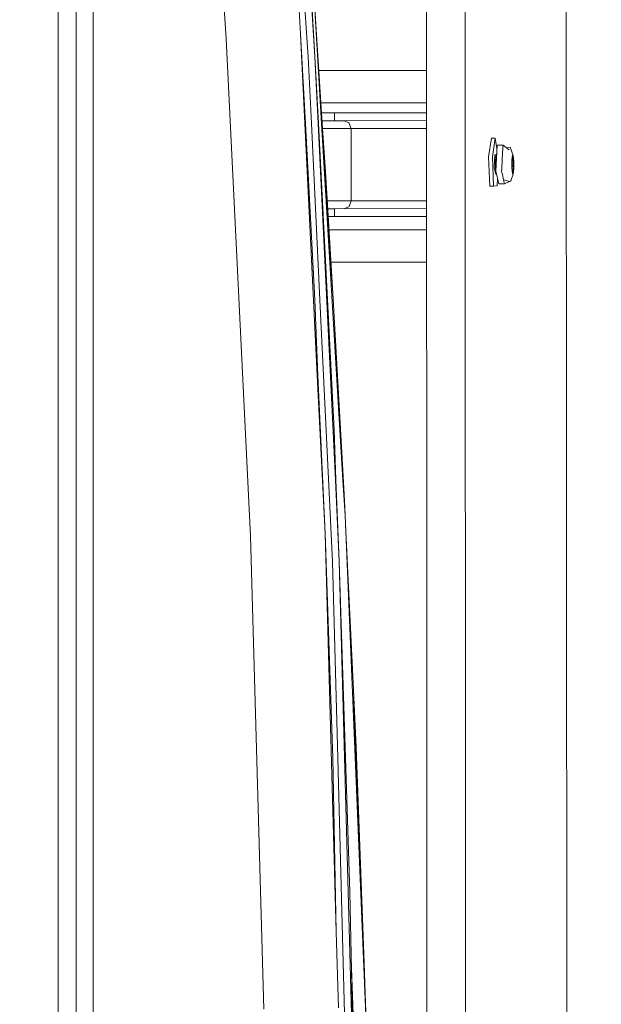
# Model space of a CAD drawing. Units: millimetres. Extents: x -1525 to 1837, y 168 to 3646.
# Drawn here: x 1077 to 1301, y 2449 to 2830 of the extents above; entities that cross this region are included whole.
import ezdxf

# ---------------------------------------------------------------- set-up
doc = ezdxf.new("R2010")
doc.units = ezdxf.units.MM
doc.layers.add('1', color=7, linetype='Continuous', true_color=0xffffff)
doc.styles.add('blockfont', font='simplex.shx')
doc.dimstyles.get("Standard").update_dxf_attribs({"dimtxt": 0.18, "dimasz": 0.18, "dimexe": 0.18, "dimexo": 0.0625, "dimgap": 0.09, "dimtad": 0, "dimtih": 1, "dimtoh": 1, "dimdec": 4, "dimzin": 0, "dimdsep": 46, "dimtxsty": 'Standard', "dimcen": 0.09, "dimadec": 0, "dimazin": 0, "dimtfac": 1, "dimtdec": 4, "dimtofl": 0, "dimtmove": 0, "dimatfit": 3, "dimfxl": 1, "dimtolj": 1, "dimtzin": 0, "dimarcsym": 0})

# ---------------------------------------------------------------- blocks, each defined once
blk = doc.blocks.new('_U0')
at = {"layer": '1', "color": 18, "lineweight": 13}
for p, q in [((1.585704, 3379.404939), (1711.669189, 3379.404939)), ((1708.494189, 3379.404939), (1708.494189, 2438.977491)), ((1605.160855, 2337.389991), (1580.160855, 2337.389991)), ((1580.160855, 2337.389991), (1580.160855, 2243.639991)), ((1836.827522, 2337.389991), (1811.827522, 2337.389991)), ((1836.827522, 2243.639991), (1836.827522, 2337.389991)), ((1580.160855, 2243.639991), (1605.160855, 2243.639991)), ((1708.494189, 1301.625043), (1708.494189, 2242.052491)), ((1811.827522, 2243.639991), (1836.827522, 2243.639991)), ((414.337506, 1301.625043), (1711.669189, 1301.625043))]:
    blk.add_line(p, q, dxfattribs=at)
at = {"layer": '1', "color": 18, "lineweight": 70}
for points in [[(1708.494189, 3379.404939), (1721.891648, 3329.404989), (1695.096729, 3329.40489)], [(1708.494189, 1301.625043), (1695.096729, 1351.624994), (1721.891648, 1351.625092)]]:
    blk.add_solid(points, dxfattribs=at)
at = {"layer": '1', "color": 18, "linetype": 'Continuous', "lineweight": 13, "char_height": 50, "attachment_point": 7, "line_spacing_factor": 0.903614, "style": 'blockfont'}
for s, insert in [('\\W1.3321;81.8', (1604.685855, 2373.494158)), ('\\W1.1591;2078', (1604.685855, 2251.619158))]:
    blk.add_mtext(s, dxfattribs=dict(at, insert=insert))

msp = doc.modelspace()

# ---------------------------------------------------------------- linework, layer by layer
at = {"layer": '1', "color": 18, "linetype": 'Continuous', "lineweight": 13}
for p, q in [((1249.341747, 1601.643442), (1248.778641, 3123.548478)), ((1287.842572, 3123.471707), (1288.46103, 1451.966554)), ((1091.631234, 3119.199961), (1091.631234, 1598.142261)), ((1098.655283, 3119.199961), (1098.655283, 1554.999947)), ((1105.158865, 3119.199961), (1105.158865, 1554.999947)), ((1185.311854, 2824.162036), (1180.137217, 2907.245904)), ((1156.561196, 2822.479278), (1151.303113, 2906.900674)), ((1180.555403, 2901.028186), (1185.311854, 2824.162036)), ((1188.223183, 2815.424233), (1182.680428, 2901.167184)), ((1190.847695, 2815.57706), (1186.035216, 2889.970332)), ((1188.582718, 2853.953391), (1190.847695, 2815.57706)), ((1193.424648, 2789.645307), (1189.549267, 2854.289323)), ((1193.681453, 2789.645309), (1189.921623, 2848.078166)), ((1234.081805, 2566.374093), (1233.978808, 2844.958335)), ((1187.003594, 2789.645261), (1185.311854, 2824.162036)), ((1187.168366, 2789.645262), (1185.311854, 2824.162036)), ((1165.987313, 2630.16513), (1156.561196, 2822.479278)), ((1188.223183, 2815.424233), (1189.464155, 2789.645279)), ((1190.847695, 2815.57706), (1192.098277, 2789.645298)), ((1192.181522, 2789.645298), (1190.847695, 2815.57706)), ((1191.949506, 2814.25169), (1193.535483, 2789.645308)), ((1209.417164, 2810.209781), (1192.356804, 2810.232157)), ((1227.392018, 2810.186416), (1209.417164, 2810.209781)), ((1227.392018, 2810.186416), (1233.991667, 2810.177952)), ((1200.626671, 2797.722131), (1193.161126, 2797.731893)), ((1200.626671, 2797.722131), (1208.316147, 2797.711879)), ((1223.342717, 2797.692567), (1208.316147, 2797.711879)), ((1233.996288, 2797.678794), (1223.342717, 2797.692567)), ((1198.41367, 2793.777257), (1193.415807, 2793.773804)), ((1233.997718, 2793.811271), (1198.41367, 2793.777257)), ((1198.41367, 2793.777257), (1198.414862, 2790.777236)), ((1191.773236, 2692.329675), (1187.003594, 2789.645261)), ((1190.832436, 2721.521884), (1187.168366, 2789.645262)), ((1189.464156, 2789.645278), (1189.464157, 2789.645246)), ((1189.464157, 2789.645246), (1192.739069, 2721.614867)), ((1192.098277, 2789.645297), (1192.098278, 2789.64528)), ((1192.098278, 2789.645279), (1198.736966, 2651.987105)), ((1192.181522, 2789.645281), (1192.181522, 2789.645298)), ((1198.269188, 2671.291142), (1192.181522, 2789.64528)), ((1193.424649, 2789.645296), (1193.424648, 2789.645306)), ((1201.684773, 2651.860743), (1193.424649, 2789.645296)), ((1193.535483, 2789.645307), (1193.535483, 2789.645298)), ((1193.535483, 2789.645297), (1197.907984, 2721.806079)), ((1198.414862, 2790.777236), (1193.608834, 2790.773916)), ((1193.608943, 2790.77222), (1202.071011, 2790.777951)), ((1193.681454, 2789.6453), (1193.681453, 2789.645308)), ((1194.882452, 2770.980149), (1193.681454, 2789.645297)), ((1233.998827, 2790.81125), (1198.414862, 2790.777236)), ((1202.071011, 2790.777951), (1233.998828, 2790.808627)), ((1202.071011, 2790.777951), (1204.010546, 2789.899856)), ((1204.010546, 2789.899856), (1204.106992, 2789.645384)), ((1204.106993, 2789.645382), (1204.814494, 2787.778645)), ((1193.802048, 2787.771106), (1204.814494, 2787.778645)), ((1204.814494, 2787.778645), (1233.999938, 2787.806686)), ((1204.814494, 2787.778645), (1204.824269, 2759.778768)), ((1257.926047, 2776.798993), (1259.012997, 2784.086257)), ((1260.503113, 2784.086734), (1259.012997, 2784.086257)), ((1259.416401, 2776.79947), (1260.503113, 2784.086734)), ((1260.503113, 2784.086734), (1261.162173, 2780.064865)), ((1261.228144, 2781.276017), (1260.681927, 2771.248132)), ((1261.03741, 2777.774359), (1260.877669, 2777.61653)), ((1263.513386, 2781.276732), (1261.228144, 2781.276017)), ((1263.219655, 2775.883704), (1263.450921, 2780.1328)), ((1263.513386, 2781.276732), (1263.450921, 2780.1328)), ((1263.513386, 2781.276732), (1265.873492, 2779.579192)), ((1264.80135, 2780.350345), (1266.2974, 2780.539304)), ((1267.478049, 2777.330905), (1266.2974, 2780.539304)), ((1258.380949, 2765.420466), (1257.926047, 2776.798993)), ((1259.871066, 2765.420943), (1259.416401, 2776.79947)), ((1260.380805, 2777.616292), (1260.103524, 2772.522717)), ((1260.877669, 2777.61653), (1260.380805, 2777.616292)), ((1260.618985, 2775.579482), (1260.60015, 2772.522956)), ((1260.618985, 2775.579482), (1260.877669, 2777.61653)), ((1263.219655, 2775.883704), (1263.006032, 2771.962672)), ((1266.88987, 2775.334388), (1266.872942, 2772.566586)), ((1266.891062, 2775.527507), (1266.88987, 2775.334388)), ((1267.14164, 2777.500897), (1266.891062, 2775.527507)), ((1266.925395, 2772.727996), (1266.995966, 2776.052981)), ((1266.962213, 2774.462696), (1267.587721, 2774.462968)), ((1266.979571, 2775.280494), (1267.555058, 2775.280744)), ((1266.983885, 2775.483755), (1267.258942, 2775.483876)), ((1266.990818, 2775.81041), (1267.215788, 2775.81051)), ((1266.995966, 2776.052981), (1267.358601, 2777.166873)), ((1267.302334, 2777.419835), (1267.14164, 2777.500897)), ((1267.215788, 2775.81051), (1267.34978, 2776.835471)), ((1267.258942, 2775.483876), (1267.215788, 2775.81051)), ((1267.250697, 2776.835428), (1267.34978, 2776.835471)), ((1267.258942, 2775.483876), (1267.555058, 2775.280744)), ((1267.301619, 2776.916533), (1267.285753, 2776.943107)), ((1267.34978, 2776.835471), (1267.301619, 2776.916533)), ((1267.302334, 2777.419835), (1267.478049, 2777.330905)), ((1267.332613, 2773.641139), (1267.587721, 2774.462968)), ((1267.650425, 2774.955779), (1267.358601, 2777.166873)), ((1267.478049, 2777.330905), (1267.702878, 2775.11695)), ((1267.555058, 2775.280744), (1267.571509, 2774.871856)), ((1267.587721, 2774.462968), (1267.571509, 2774.871856)), ((1267.579854, 2771.630794), (1267.650425, 2774.955779)), ((1267.695248, 2773.852378), (1267.702878, 2775.11695)), ((1194.882452, 2770.980149), (1196.239531, 2749.889642)), ((1260.103524, 2772.522717), (1260.682881, 2770.061999)), ((1260.60015, 2772.522956), (1260.698596, 2771.554156)), ((1260.681927, 2771.248132), (1261.822522, 2766.403228)), ((1260.76597, 2770.891145), (1260.832369, 2770.237714)), ((1260.945093, 2770.130282), (1260.832369, 2770.237714)), ((1262.967169, 2771.248847), (1263.006032, 2771.962672)), ((1262.967169, 2771.248847), (1263.256848, 2770.01813)), ((1267.43418, 2770.182639), (1266.550839, 2767.604381)), ((1266.872942, 2772.566586), (1266.996443, 2771.351367)), ((1267.217219, 2770.516902), (1266.925395, 2772.727996)), ((1266.934348, 2773.149826), (1267.322123, 2773.149997)), ((1266.944772, 2773.640968), (1267.332613, 2773.641139)), ((1266.996443, 2771.351367), (1267.097771, 2770.352632)), ((1267.005005, 2772.124804), (1267.53813, 2772.125035)), ((1267.064735, 2771.672238), (1267.178118, 2771.672278)), ((1267.086444, 2771.507756), (1267.124474, 2771.50777)), ((1267.43418, 2770.182639), (1267.097771, 2770.352632)), ((1267.124474, 2771.50777), (1267.178118, 2771.672278)), ((1267.124474, 2771.50777), (1267.219365, 2770.686179)), ((1267.178118, 2771.672278), (1267.474234, 2771.469384)), ((1267.219365, 2770.686179), (1267.187928, 2770.738831)), ((1267.579854, 2771.630794), (1267.217219, 2770.516902)), ((1267.332613, 2773.641139), (1267.322123, 2773.149997)), ((1267.322123, 2773.149997), (1267.53813, 2772.125035)), ((1267.43418, 2770.182639), (1267.446339, 2770.278483)), ((1267.446339, 2770.278483), (1267.684758, 2772.15603)), ((1267.474234, 2771.469384), (1267.506182, 2771.79721)), ((1267.53813, 2772.125035), (1267.506182, 2771.79721)), ((1267.684758, 2772.15603), (1267.695248, 2773.852378)), ((1260.961137, 2770.062133), (1260.682881, 2770.061999)), ((1261.239111, 2765.676051), (1261.333979, 2768.478411)), ((1264.107764, 2766.404181), (1261.822522, 2766.403228)), ((1263.256848, 2770.01813), (1263.74203, 2767.957478)), ((1263.74203, 2767.957478), (1266.1255, 2767.263204)), ((1263.74203, 2767.957478), (1264.107764, 2766.404181)), ((1264.107764, 2766.404181), (1265.956537, 2767.31242)), ((1266.1255, 2767.263204), (1266.550839, 2767.604381)), ((1259.871066, 2765.420943), (1258.380949, 2765.420466)), ((1259.871066, 2765.420943), (1261.239111, 2765.676051)), ((1195.603629, 2759.772264), (1204.824269, 2759.778768)), ((1204.824269, 2759.778768), (1204.02199, 2757.657081)), ((1204.824269, 2759.778768), (1234.01029, 2759.806666)), ((1195.796473, 2756.77526), (1198.426783, 2756.777078)), ((1234.011397, 2756.811267), (1198.426783, 2756.777078)), ((1198.427975, 2753.777057), (1198.426783, 2756.777078)), ((1204.02199, 2757.657081), (1202.088827, 2756.780596)), ((1198.427975, 2753.777057), (1195.989502, 2753.775372)), ((1195.989629, 2753.7734), (1197.650015, 2753.774434)), ((1197.650015, 2753.774434), (1202.084124, 2753.77801)), ((1234.012506, 2753.811246), (1198.427975, 2753.777057)), ((1202.084124, 2753.77801), (1234.012507, 2753.808686)), ((1197.907507, 2721.814662), (1196.239531, 2749.889642)), ((1196.315389, 2748.612824), (1197.392285, 2748.61148)), ((1196.315394, 2748.612733), (1200.576603, 2748.607427)), ((1197.392285, 2748.61148), (1205.697119, 2748.600989)), ((1200.576603, 2748.607427), (1208.266079, 2748.597651)), ((1222.013533, 2748.580247), (1205.697119, 2748.600989)), ((1208.266079, 2748.597651), (1223.29241, 2748.578578)), ((1222.013533, 2748.580247), (1223.29241, 2748.578578)), ((1223.29241, 2748.578578), (1234.014446, 2748.565086)), ((1197.058093, 2736.111797), (1209.334671, 2736.096173)), ((1209.334671, 2736.096173), (1227.309763, 2736.073523)), ((1227.309763, 2736.073523), (1234.019067, 2736.065016)), ((1191.969454, 2692.341119), (1190.832436, 2721.521884)), ((1197.61163, 2620.390922), (1192.739069, 2721.614867)), ((1197.901066, 2721.913411), (1197.907507, 2721.814662)), ((1197.907507, 2721.814662), (1197.907981, 2721.806129)), ((1197.907826, 2721.808536), (1197.907507, 2721.814662)), ((1202.075064, 2646.465331), (1197.907984, 2721.806079)), ((1197.908114, 2721.803732), (1201.835454, 2651.044398)), ((1191.773236, 2692.329675), (1194.765389, 2631.281882)), ((1191.969454, 2692.341119), (1194.765389, 2631.281882)), ((1199.608969, 2686.486583), (1201.742709, 2651.86122)), ((1198.269188, 2671.291142), (1198.921502, 2651.996165)), ((1198.736966, 2651.987105), (1200.25593, 2620.492249)), ((1198.921502, 2651.996165), (1200.25593, 2620.492249)), ((1202.496111, 2638.326913), (1201.684773, 2651.860743)), ((1201.742709, 2651.86122), (1202.075064, 2646.465331)), ((1201.939432, 2648.917566), (1201.835454, 2651.044398)), ((1202.496111, 2638.326913), (1202.075064, 2646.465331)), ((1210.678637, 2441.92338), (1202.496111, 2638.326913)), ((1202.643643, 2634.78575), (1205.763638, 2570.695668)), ((1171.111882, 2447.399139), (1165.987313, 2630.16513)), ((1199.083865, 2477.253705), (1194.765389, 2631.281882)), ((1197.733223, 2544.403106), (1194.765389, 2631.281882)), ((1199.64987, 2544.459372), (1197.61163, 2620.390922)), ((1200.25593, 2620.492249), (1205.248177, 2435.360193)), ((1204.310954, 2492.585212), (1200.25593, 2620.492249)), ((1209.227176, 2476.762512), (1205.763638, 2570.695668)), ((1205.765069, 2570.665627), (1205.763755, 2570.692494)), ((1205.765069, 2570.665627), (1205.763958, 2570.686989)), ((1205.765069, 2570.665627), (1206.731617, 2548.668891)), ((1209.228376, 2476.7337), (1205.765069, 2570.665627)), ((1234.184802, 2287.789821), (1234.081805, 2566.374093)), ((1209.855378, 2465.238601), (1206.731617, 2548.668891)), ((1197.733223, 2544.403106), (1199.083865, 2477.253705)), ((1202.579558, 2435.316801), (1199.64987, 2544.459372)), ((1205.296099, 2444.116592), (1204.310954, 2492.585212)), ((1199.907124, 2447.88599), (1199.083865, 2477.253705)), ((1205.106726, 2457.731057), (1204.811484, 2467.959407)), ((1205.554783, 2445.343256), (1204.907325, 2463.244084)), ((1209.855378, 2465.238601), (1210.429013, 2449.913501)), ((1210.641, 2442.826763), (1210.429013, 2449.913501))]:
    msp.add_line(p, q, dxfattribs=at)

# ---------------------------------------------------------------- dimensions: what is measured, and where the dimension line sits
dim = msp.add_linear_dim(base=(1708.494189, 1301.625043), p1=(-0.001796, 3379.404939), p2=(380.936503, 1301.625043), angle=90, text='<>\\P[\\C18;\\H50.00;\\Fsimplex.shx;2078\\Fsimplex.shx;\\H50.00;\\C18; ]', dimstyle='Standard', override={"dimtxt": 50, "dimasz": 50, "dimexe": 3.175, "dimexo": 1.5875, "dimgap": 1.5875, "dimtih": 1, "dimtoh": 1, "dimdec": 1, "dimlfac": 0.03937, "dimdsep": 46, "dimlunit": 2, "dimtxsty": 'blockfont', "dimsah": 1, "dimse1": 0, "dimse2": 0, "dimsd1": 0, "dimsd2": 0, "dimclrd": 18, "dimclre": 18, "dimclrt": 18, "dimtol": 0, "dimtm": -0.1, "dimtfac": 1, "dimtdec": 2, "dimtofl": 1, "dimtmove": 0, "dimlwd": 13, "dimlwe": 13}, dxfattribs=at)
dim.commit()
dim.dimension.update_dxf_attribs({"geometry": '_U0', "text_midpoint": (1708.494189, 2351.452491), "dimtype": 160})

doc.saveas('drawing.dxf')
